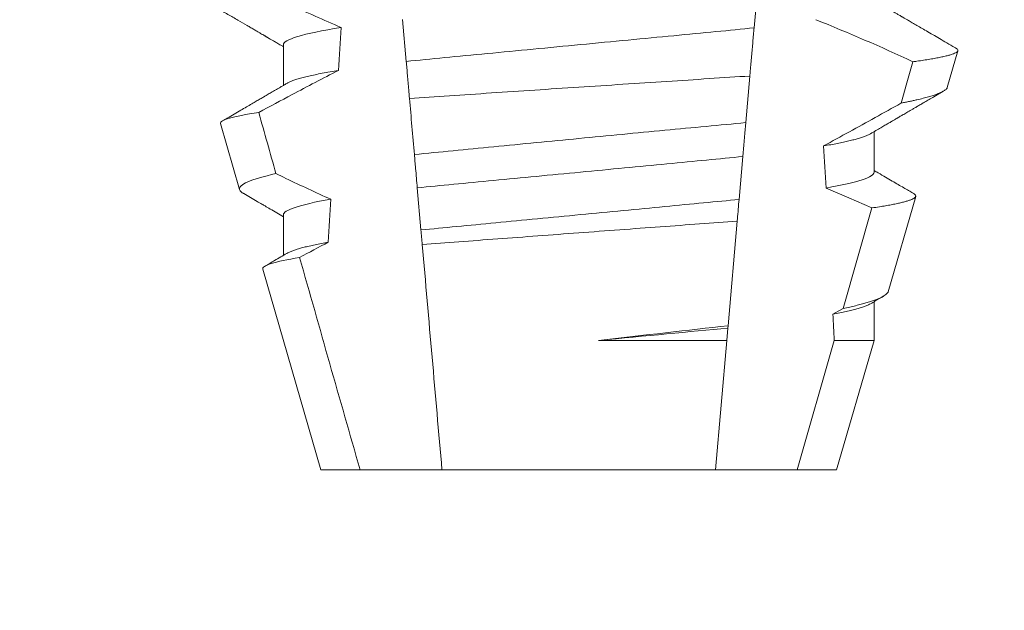
# Model space of a CAD drawing. Extents: x -26 to 102, y -50 to 60.
# Drawn here: x 76 to 76, y 42 to 42 of the extents above; entities that cross this region are included whole.
import ezdxf

# ---------------------------------------------------------------- set-up
doc = ezdxf.new("R2010")
doc.units = 0
doc.header["$LTSCALE"] = 0.75
doc.header["$MEASUREMENT"] = 0
doc.layers.get('0').update_dxf_attribs({"linetype": 'CONTINUOUS', "lineweight": 13})
doc.layers.get('DEFPOINTS').update_dxf_attribs({"linetype": 'CONTINUOUS'})
doc.layers.add('Text', color=7, linetype='CONTINUOUS', lineweight=15)
doc.styles.add('ROMAND', font='romand.shx', dxfattribs={"oblique": 15})
doc.dimstyles.new('ROMAND', dxfattribs={"dimscale": 7.5, "dimtxt": 0.125, "dimasz": 0.125, "dimexe": 0.0625, "dimexo": 0.0625, "dimgap": 0.0625, "dimtad": 0, "dimtih": 1, "dimtoh": 1, "dimdec": 3, "dimzin": 0, "dimdsep": 46, "dimlunit": 4, "dimtxsty": 'ROMAND', "dimcen": 0, "dimadec": 0, "dimazin": 0, "dimtfac": 1, "dimtdec": 3, "dimtofl": 0, "dimtmove": 0, "dimatfit": 3, "dimfxl": 0, "dimtolj": 1, "dimtzin": 0, "dimarcsym": 0})

# ---------------------------------------------------------------- blocks, each defined once
blk = doc.blocks.new('*D25')
at = {"layer": 'DEFPOINTS', "color": 0}
for p in [(78.36499674958773, 47.87532292132289), (78.65028007452258, 47.87532292132289)]:
    blk.add_point(p, dxfattribs=at)
at = {"layer": 'Text', "color": 0, "lineweight": -2}
blk.add_line((76.48999674958773, 47.87532292132289), (77.42749674958773, 47.87532292132289), dxfattribs=at)
at = {"layer": 'Text', "color": 0}
blk.add_solid([(77.42749674958773, 48.03157292132289), (77.42749674958773, 47.71907292132289), (78.36499674958773, 47.87532292132289)], dxfattribs=at)
at = {"layer": 'Text', "color": 0, "insert": (68.91224363571263, 47.87532292132289), "char_height": 0.9375, "attachment_point": 5, "style": 'ROMAND'}
blk.add_mtext('\\A1;MEDIUM 4KV BASED\\PLAMP HOLDER\\P(100 WATT MAX.)', dxfattribs=at)

msp = doc.modelspace()

# ---------------------------------------------------------------- linework, layer by layer
at = {"color": 8}
for p, q in [((76.2853109876063, 41.93370705954879), (76.28439077033144, 41.92318898118452)), ((76.19907036243123, 41.91493233000145), (76.19816759828785, 41.92525094400574)), ((76.28335676853908, 41.91137027786127), (76.28235701760065, 41.89994309667694)), ((76.28163109474553, 41.89164574596451), (76.28071150996337, 41.88113485418381)), ((76.20268287648784, 41.87364108084513), (76.20177953943443, 41.8839662947731)), ((76.30627835388034, 41.85439680339451), (76.31325577485703, 41.87903717844226)), ((76.28024466161222, 41.87579874255964), (76.27800226879424, 41.85016808563061)), ((76.30372781337593, 41.85297657315202), (76.30627835388034, 41.85439680339451)), ((76.27795359664876, 41.84961171206476), (76.27768787180506, 41.84657450052177)), ((76.27800226879424, 41.85016808563061), (76.27795359664876, 41.84961171206476)), ((76.24626914196813, 41.84657450052177), (76.27768787180506, 41.84657450052177)), ((76.27768787180506, 41.84657450052177), (76.27491275973102, 41.81485482734216)), ((76.29499217731538, 41.81485482734216), (76.30405568291764, 41.84657450052177)), ((76.30405568291764, 41.84657450052177), (76.31381663545432, 41.84657450052177))]:
    msp.add_line(p, q, dxfattribs=at)
for p, q in [((76.16892213107877, 41.91902149604584), (76.16892213107877, 41.90906763782334)), ((76.33179101425728, 41.90856487030425), (76.33439708578618, 41.91755271969809)), ((76.15351534258303, 41.89970975270876), (76.15820276420897, 41.88354367966041)), ((76.31381663545432, 41.88777151743449), (76.31381663545432, 41.89772537565698)), ((76.31727940915926, 41.85851698908019), (76.32404747047372, 41.88185879247852)), ((76.16892213107877, 41.87735485789736), (76.16892213107877, 41.86740114633984)), ((76.16386429790313, 41.86401802546375), (76.17811938596762, 41.81485482734216)), ((76.31381663545432, 41.84657450052177), (76.31381663545432, 41.85605859084353)), ((76.30461938056547, 41.81485482734216), (76.31381663545432, 41.84657450052177)), ((76.17811938596762, 41.81485482734216), (76.18774658921768, 41.81485482734216)), ((76.18774658921768, 41.81485482734216), (76.20782600680207, 41.81485482734216)), ((76.20782600680207, 41.81485482734216), (76.27491275973102, 41.81485482734216)), ((76.27491275973102, 41.81485482734216), (76.29499217731538, 41.81485482734216)), ((76.29499217731538, 41.81485482734216), (76.30461938056547, 41.81485482734216))]:
    msp.add_line(p, q)
at = {"color": 8, "flags": 128}
for points in [[(76.32050376062142, 41.90474168118396), (76.32189828782782, 41.90969763720443), (76.32335076603073, 41.91486266414043)], [(76.28235701760065, 41.89994309667694), (76.28213167603994, 41.89736743979631), (76.28187758356171, 41.89446310671664), (76.28163109474553, 41.89164574596452)], [(76.31325577485703, 41.87903717844226), (76.30766951695898, 41.88152080305386), (76.30204525450046, 41.88392119529465)]]:
    msp.add_lwpolyline(points, dxfattribs=at)
at = {"color": 8}
msp.add_arc((76.14174492586906, 41.52778015395364), 0.4275670133128972, 64.86564062287262, 68.34396514593834, dxfattribs=at)
for major_axis, ratio, start_param, end_param in [((9.376931223006183e-18, -0.8280759048621149), 0.08748866352592422, 4.076452766605623, 4.092161118588796), ((9.376931223006126e-18, -0.8280759048621152), 0.08748866352592417, 2.148867994267365, 2.16381186318579), ((9.376931223006183e-18, -0.8280759048621149), 0.08748866352592422, 4.138267983128628, 4.153326793546702), ((9.376931223006126e-18, -0.8280759048621152), 0.08748866352592417, 2.095907716153232, 2.104866177162917)]:
    msp.add_ellipse((76.24136938326654, 41.43145227716965), major_axis=major_axis, ratio=ratio, start_param=start_param, end_param=end_param, dxfattribs=at)
for points, knots in [([(76.15721228444195, 41.93522883314742), (76.15938785383392, 41.93415871422346), (76.16156839010802, 41.93309853063425), (76.16375483233296, 41.93205063400178), (76.16594128833623, 41.93100273076577), (76.16813371908054, 41.92996706466164), (76.17033327586296, 41.92894673261668), (76.1745533791522, 41.92698910794728), (76.17880019858313, 41.92508638792037), (76.18308440789423, 41.92327220547814)], [0, 0, 0, 0, 0.00018488548054026, 0.00018488548054026, 0.00018488548054026, 0.0003697729622008037, 0.0003697729622008037, 0.0003697729622008037, 0.0007245368895597603, 0.0007245368895597603, 0.0007245368895597603, 0.0007245368895597603]), ([(76.18308440789423, 41.92327220547814), (76.17844942606979, 41.92252887572377), (76.17481586586942, 41.92176537671743), (76.17005319586849, 41.92031408592479), (76.16892212905213, 41.9196278426742), (76.16892212905213, 41.91902150199067)], [0, 0, 0, 0, 0.5000000000000001, 0.5000000000000001, 1, 1, 1, 1]), ([(76.28439077195162, 41.92318899997741), (76.28137410699077, 41.92285959335655), (76.2782763713702, 41.92255922785908), (76.271742241557, 41.92193289769085), (76.26828129861676, 41.92160114839355), (76.2574629993644, 41.92056415840645), (76.24966114586334, 41.91981631036003), (76.23401149260499, 41.9183162100807), (76.22618416585632, 41.91756592029165), (76.21529842319572, 41.91652246550473), (76.21181031617553, 41.91618811238975), (76.20521549615697, 41.91555596475115), (76.20210631733278, 41.91525906794581), (76.19907036096274, 41.91493231445791)], [0, 0, 0, 0, 0.1250000000000001, 0.1250000000000001, 0.2500000000000002, 0.2500000000000002, 0.5000000000000002, 0.5000000000000002, 0.7500000000000002, 0.7500000000000002, 0.8750000000000001, 0.8750000000000001, 1, 1, 1, 1]), ([(76.28439077033144, 41.92318898118452), (76.28429005785114, 41.92203783793758), (76.28408862684265, 41.91973548231624), (76.28378067810198, 41.91621564306891), (76.28353625411106, 41.91342172695828), (76.28339418476276, 41.91179793049885), (76.28335676853908, 41.91137027786127)], [0, 0, 0, 0, 0.2978088010986412, 0.595635485950437, 0.8935041704413712, 1, 1, 1, 1]), ([(76.32335076603073, 41.91486266414043), (76.32367812778526, 41.91490761129411), (76.32460335548464, 41.91503464614479), (76.3260158179896, 41.91524302776037), (76.32754582010247, 41.91548773619795), (76.3289291554214, 41.91573119150127), (76.33017402819172, 41.91597489969288), (76.33127009358648, 41.9162176181533), (76.33221424678206, 41.91645964708708), (76.33299506632542, 41.91669862626753), (76.333602793847, 41.91693138456561), (76.33404094428397, 41.91715708762226), (76.33431620256266, 41.917376181278), (76.33443340113718, 41.91759011948237), (76.33438532859478, 41.91780695483065), (76.33421959210139, 41.91800626089943), (76.3339975626154, 41.91813456695255), (76.33390852643609, 41.918186019041)], [0, 0, 0, 0, 0.0379693645463578, 0.1073134149624923, 0.1766575506333157, 0.2464833589239217, 0.3163092457562777, 0.3876550641339742, 0.4590008535709049, 0.5308721988115469, 0.6027435135311595, 0.6720659457518442, 0.7413883248648574, 0.8111900201615174, 0.8809922236999975, 0.9522766191975124, 1, 1, 1, 1]), ([(76.19986248630445, 41.90587828037148), (76.19979948458334, 41.906598393339), (76.19973702178808, 41.90731234635584), (76.1996751771263, 41.9080192340748), (76.1995697349519, 41.90922444364296), (76.1994660670448, 41.91040937324323), (76.19936503727007, 41.91156414885273), (76.19926396198323, 41.9127194446677), (76.19916544553169, 41.91384549286148), (76.19907036096274, 41.91493231445791)], [5.501178752426604e-05, 5.501178752426604e-05, 5.501178752426604e-05, 5.501178752426604e-05, 0.0001848862968742153, 0.0001848862968742153, 0.0001848862968742153, 0.0004063211081011186, 0.0004063211081011186, 0.0004063211081011186, 0.0006278608548725079, 0.0006278608548725079, 0.0006278608548725079, 0.0006278608548725079]), ([(76.18241571705374, 41.91274704916903), (76.17861756923614, 41.91079602431314), (76.17483474098842, 41.90881529994392), (76.17106202927584, 41.9068158979441), (76.16833027616752, 41.90536816669827), (76.16560384951191, 41.90391043740152), (76.16288147953998, 41.9024452705865)], [0, 0, 0, 0, 0.0003256296356393153, 0.0003256296356393153, 0.0003256296356393153, 0.0005614103028967217, 0.0005614103028967217, 0.0005614103028967217, 0.0005614103028967217]), ([(76.18241571628295, 41.91274702193998), (76.18172081646676, 41.91263042027049), (76.1803301917736, 41.91239707848931), (76.1784404458298, 41.9120457426784), (76.1767010755976, 41.9116945328488), (76.17513213397652, 41.91134494146073), (76.17373472674629, 41.91099796263278), (76.17251423154988, 41.91065515702405), (76.17149841555891, 41.91032690582777), (76.17068157235803, 41.91001415162089), (76.17011834305114, 41.90976354153338), (76.1698750670084, 41.90961619002594), (76.16979245476395, 41.9095661520583)], [0, 0, 0, 0, 0.1083139648191992, 0.216756531783803, 0.3251866048566034, 0.4334627944796759, 0.5414457608095583, 0.648997563907745, 0.7559841164030969, 0.8534491981294947, 0.9502339378264515, 1, 1, 1, 1]), ([(76.19986248630448, 41.90587828037148), (76.20621455607832, 41.90630358785322), (76.21290892659789, 41.90675004760514), (76.22699818571184, 41.90768522858573), (76.23416986284457, 41.90815911166133), (76.24858867477406, 41.90910747953095), (76.25592332337555, 41.90958765390037), (76.269979958318, 41.91050390205541), (76.27684755094336, 41.91094951715519), (76.28335676650786, 41.911370263674)], [0, 0, 0, 0, 0.2499999999999999, 0.2499999999999999, 0.4999999999999999, 0.4999999999999999, 0.7499999999999999, 0.7499999999999999, 1, 1, 1, 1]), ([(76.33178769596233, 41.90856582362655), (76.33174458332829, 41.90846438887748), (76.33165819077465, 41.90826112579242), (76.3313188359356, 41.9079470403199), (76.33083056705976, 41.90762563186092), (76.33017637872163, 41.90729737193966), (76.32935484299753, 41.90696016427415), (76.328363147132, 41.90661535264691), (76.32719669455574, 41.90626248628882), (76.3258632696664, 41.90590478111932), (76.32459058302621, 41.90559746221339), (76.32345860086173, 41.90534351248635), (76.32252284580426, 41.90514352111697), (76.32154289266475, 41.90494301882887), (76.32085013813085, 41.90480879376359), (76.32050376062142, 41.90474168118396)], [0, 0, 0, 0, 0.087209935559633, 0.1747582629269194, 0.2623067385253918, 0.3504936550526134, 0.4386806355652413, 0.5288845377058418, 0.6190884386167705, 0.7099895237517517, 0.8008906745726531, 0.8506101697216486, 0.900329830516268, 0.950164880370174, 1, 1, 1, 1]), ([(76.30144693475305, 41.89423430936256), (76.30567018842646, 41.89654521130018), (76.3120051580027, 41.90001161294228), (76.3183437921827, 41.90353860855312), (76.32047523431552, 41.90472579242501), (76.32050376062142, 41.90474168118396)], [0, 0, 0, 0, 0.6636563499465813, 0.995498521072142, 0.9999999999999999, 0.9999999999999999, 0.9999999999999999, 0.9999999999999999]), ([(76.15351534174786, 41.89970972265526), (76.15339329333503, 41.90013064552781), (76.15413245463901, 41.90057146646332), (76.1572742699056, 41.9014904182896), (76.15971497829622, 41.90197095548847), (76.16288147953998, 41.9024452705865)], [0, 0, 0, 0, 0.5, 0.5, 1, 1, 1, 1]), ([(76.28235701588034, 41.89994306171172), (76.27599085497761, 41.89934677965221), (76.2693642131076, 41.89872263595694), (76.25560334753831, 41.89741782003271), (76.24845566034915, 41.89673569986293), (76.23441710684074, 41.89538668587485), (76.22733724560774, 41.89470164908323), (76.2137332694241, 41.89337649220985), (76.20724174088554, 41.89273969621381), (76.20106529002317, 41.89213017095668)], [0, 0, 0, 0, 0.2500000000000001, 0.2500000000000001, 0.5000000000000001, 0.5000000000000001, 0.7500000000000002, 0.7500000000000002, 1, 1, 1, 1]), ([(76.31294724217503, 41.89722715475196), (76.31283227555025, 41.89715986165207), (76.31254315681025, 41.89699063257117), (76.31189757506218, 41.89671273147533), (76.31103108631001, 41.8963944333855), (76.31002329057762, 41.89607921877918), (76.30889842416184, 41.89576894140599), (76.30767051557964, 41.8954645999687), (76.30631044571197, 41.89515807965074), (76.30481846039186, 41.89485022909233), (76.30320939591246, 41.89454197437755), (76.30203431117047, 41.89433684505437), (76.30144693475305, 41.89423430936256)], [0, 0, 0, 0, 0.07092348828591216, 0.1783588028685333, 0.286557175114691, 0.3954014605833767, 0.495640089883596, 0.5962226443883715, 0.6970503986311519, 0.7980232519558002, 0.8990401505249003, 1, 1, 1, 1]), ([(76.20177953744741, 41.88396628554058), (76.2016408418435, 41.88555158354743), (76.2015013987656, 41.88714542522121), (76.2013613962846, 41.88874566090139), (76.20126303413886, 41.88986994537193), (76.20116430377061, 41.89099843864486), (76.20106529002317, 41.89213017095666)], [1.40009084684932e-17, 1.40009084684932e-17, 1.40009084684932e-17, 1.40009084684932e-17, 0.0002537998881220641, 0.0002537998881220641, 0.0002537998881220641, 0.0004321132009489671, 0.0004321132009489671, 0.0004321132009489671, 0.0004321132009489671]), ([(76.28163109573421, 41.89164575647381), (76.27877567659345, 41.89135045077678), (76.27585831013238, 41.89107744455792), (76.26965302261735, 41.89048263562631), (76.26639254574357, 41.89017010203925), (76.25626196559696, 41.88919903348859), (76.24903662237543, 41.88850644693693), (76.23455216369894, 41.88711803659021), (76.22730705586048, 41.88642355549769), (76.21712323927565, 41.88544738395885), (76.21384121333176, 41.88513278478186), (76.20758731202267, 41.88453331596642), (76.2046484593157, 41.88425918609656), (76.20177953744741, 41.88396628554058)], [0, 0, 0, 0, 0.1250000000000001, 0.1250000000000001, 0.2500000000000003, 0.2500000000000003, 0.5, 0.5, 0.7499999999999998, 0.7499999999999998, 0.875, 0.875, 1, 1, 1, 1]), ([(76.1671053406825, 41.88745860801856), (76.16403439739204, 41.88678069827704), (76.16168207636855, 41.88609184851522), (76.15870380626956, 41.88477918149735), (76.15802760185281, 41.88414775473426), (76.15820275984655, 41.88354366653533)], [0, 0, 0, 0, 0.5000000000000002, 0.5000000000000002, 1, 1, 1, 1]), ([(76.1671053406825, 41.88745860801856), (76.1679185743341, 41.88706476722723), (76.16873264705842, 41.88667264040599), (76.16954762024582, 41.8862823843881), (76.17319055501872, 41.8845379377733), (76.1768515897945, 41.88282997414831), (76.18053759656448, 41.88117775753787)], [0.000115983324188524, 0.000115983324188524, 0.000115983324188524, 0.000115983324188524, 0.0001848858561126611, 0.0001848858561126611, 0.0001848858561126611, 0.000492898777385869, 0.000492898777385869, 0.000492898777385869, 0.000492898777385869]), ([(76.31381663748095, 41.88777150247994), (76.31381663759493, 41.88721937470996), (76.31288286481339, 41.88660130811975), (76.3089444484564, 41.8852926579376), (76.30593751630343, 41.88460297940725), (76.30204525304742, 41.88392118328322)], [0, 0, 0, 0, 0.5, 0.5, 1, 1, 1, 1]), ([(76.31325577485703, 41.87903717844226), (76.31390491260993, 41.87913440956214), (76.31510446320951, 41.87931408428855), (76.31666728296193, 41.87957492831237), (76.31802278464957, 41.87981978018023), (76.3192446784949, 41.88006288766977), (76.32034399543426, 41.88030603223439), (76.32131268767057, 41.88054880658153), (76.32214574670863, 41.88079073421079), (76.32283234010052, 41.88102896621587), (76.32336574907112, 41.88126134521431), (76.32374841120946, 41.88148531412187), (76.32398579263284, 41.88170223844375), (76.3240835002668, 41.88191734926636), (76.32403758875594, 41.88213560547963), (76.32386236732555, 41.88235533109031), (76.3236255472136, 41.88250502865654), (76.32351086001268, 41.88257752416679)], [0, 0, 0, 0, 0.07712219430348295, 0.1425151657026852, 0.2079647857873608, 0.273414379131895, 0.3388073727578315, 0.4061007432590756, 0.4734558124251638, 0.5408108187972783, 0.6081041360895126, 0.6734671892257044, 0.738886512394823, 0.8043071543563461, 0.8696721863427062, 0.9368848700024718, 1, 1, 1, 1]), ([(76.18053759656448, 41.88117775753787), (76.17669444027183, 41.88050031608256), (76.17372819471652, 41.87981569532937), (76.16984318028489, 41.87851673517731), (76.16892212905213, 41.87790326636947), (76.16892212905213, 41.87735483583896)], [0, 0, 0, 0, 0.5, 0.5, 1, 1, 1, 1]), ([(76.28071150807821, 41.88113482146889), (76.27791381717654, 41.88085053976837), (76.27504781915403, 41.880583088264), (76.26895798990603, 41.87999934660499), (76.26576622850078, 41.8796933997513), (76.25586764683737, 41.87874456945627), (76.24883221438145, 41.87807018683462), (76.23473093181042, 41.87671850590121), (76.22767736018437, 41.87604238454618), (76.21772965526424, 41.8750888455327), (76.21451797893337, 41.8747809897303), (76.2083830847958, 41.87419292836833), (76.20549246886026, 41.87392301927514), (76.2026828779291, 41.87364105658769)], [0, 0, 0, 0, 0.125, 0.125, 0.25, 0.25, 0.4999999999999999, 0.4999999999999999, 0.7499999999999997, 0.7499999999999997, 0.8749999999999999, 0.8749999999999999, 1, 1, 1, 1]), ([(76.28071150996337, 41.88113485418381), (76.28057194319072, 41.87953960217479), (76.28041711840311, 41.87776995063953), (76.28026013259608, 41.87597557832393), (76.28024466161222, 41.87579874255964)], [0, 0, 0, 0, 0.9014497923614195, 1, 1, 1, 1]), ([(76.20299610407147, 41.87006086539787), (76.20882776139302, 41.87050321864776), (76.21499349856347, 41.870968746716), (76.22799787229528, 41.87194509831608), (76.23468132673193, 41.87244422071811), (76.24806843713469, 41.87343850495593), (76.25488085773893, 41.87394168194709), (76.26790537724193, 41.87489878747965), (76.27427679426961, 41.87536447235414), (76.28024466074339, 41.87579873201459)], [0, 0, 0, 0, 0.2499999999999999, 0.2499999999999999, 0.4999999999999999, 0.4999999999999999, 0.7499999999999998, 0.7499999999999998, 1, 1, 1, 1]), ([(76.17995201519093, 41.87065659535905), (76.17937894551585, 41.87055083236827), (76.17823294185536, 41.87033933142894), (76.17668088009538, 41.87002210593747), (76.1752563592016, 41.86970621523079), (76.17397463609436, 41.86939249653483), (76.17283582043794, 41.86908192916653), (76.17184101648732, 41.86877546195177), (76.17096899492844, 41.8684640869255), (76.17026752866715, 41.86817118124185), (76.16993402100286, 41.86798184109779), (76.16978758732023, 41.86789870725249)], [0, 0, 0, 0, 0.1127054703478476, 0.2253842546374399, 0.3379165587874827, 0.4501839085602157, 0.5620691065317839, 0.673457832884345, 0.7842387927331134, 0.9052654210651792, 1, 1, 1, 1]), ([(76.16386430236656, 41.86401803170259), (76.16373592635267, 41.86446077732522), (76.16444621218292, 41.86492523509057), (76.16748825297083, 41.86589467682948), (76.1698513544527, 41.86640044636792), (76.17291608488901, 41.86689863733423)], [0, 0, 0, 0, 0.5, 0.5, 1, 1, 1, 1]), ([(76.31726683263804, 41.85852058237197), (76.31726293772292, 41.85849371902654), (76.31724401623137, 41.85836321693658), (76.31707417876325, 41.8581290699201), (76.31674729353679, 41.85780799657945), (76.31626166294276, 41.85747451909185), (76.31562896142219, 41.85713194065023), (76.31485187073727, 41.85678330899965), (76.31395677862633, 41.85643911647921), (76.31295708110432, 41.85609991531285), (76.31186714542474, 41.85576688257808), (76.31065580432056, 41.85542928128407), (76.30931984588511, 41.85508782139041), (76.30787010753411, 41.85474298649042), (76.30680886307144, 41.85451218137007), (76.30627835388034, 41.85439680339451)], [0, 0, 0, 0, 0.02138735304499156, 0.1038997275758049, 0.1863373273127008, 0.2713008472930982, 0.3563476205194593, 0.4413946245057866, 0.5263581920586192, 0.6046876501079667, 0.6830494909747371, 0.7613790479246846, 0.840907996197823, 0.9204709440562976, 1, 1, 1, 1]), ([(76.31295257711335, 41.85556066326845), (76.31279374949327, 41.85547156995317), (76.31244267756045, 41.85527463844728), (76.31168601738497, 41.85496229667288), (76.3107405515376, 41.85463176119434), (76.3096387360788, 41.85430171568909), (76.30840040084436, 41.85397413848017), (76.30700134281477, 41.85364320519859), (76.30545864441245, 41.8533103922386), (76.30430493416287, 41.85308788033907), (76.30372781337593, 41.85297657315202)], [0, 0, 0, 0, 0.1081383135390898, 0.2390284934697584, 0.3708566074014876, 0.4958687923606716, 0.6214334159966852, 0.747407689249837, 0.8736456807875406, 1, 1, 1, 1])]:
    msp.add_open_spline(points, degree=3, knots=knots, dxfattribs=at)
for points, knots in [([(76.14700130041433, 41.93132676040896), (76.14798100466768, 41.93075723537866), (76.14988581293031, 41.92964992571885), (76.15266101087775, 41.92803574504362), (76.15527235210857, 41.92651621764952), (76.1577199147566, 41.92509124412329), (76.15959817247753, 41.92399731280021), (76.16095214132679, 41.92320819670172), (76.16181264580473, 41.92270672660247), (76.16259862751212, 41.92224851889945), (76.16327852844287, 41.92185208101972), (76.1638353289556, 41.92152745696396), (76.1642469096137, 41.92128734905504), (76.16453138255142, 41.92112149050394), (76.16470043868165, 41.9210228540113), (76.16483701270471, 41.92094320393205), (76.16498441388967, 41.92085721398044), (76.16519213305205, 41.92073598756836), (76.16553626178361, 41.9205352828193), (76.16604829321838, 41.92023651052843), (76.16675978841255, 41.91982124402671), (76.16762669256457, 41.91931517945689), (76.16836478873046, 41.91888431728174), (76.16881380408333, 41.91862198386158), (76.16892213107877, 41.91855869473122)], [0, 0, 0, 0, 0.134026071816518, 0.2605826892442576, 0.3796762844354568, 0.4913131003273494, 0.5954990584479876, 0.6367134845445851, 0.6766342458284534, 0.7132757586321469, 0.7443003828535536, 0.7697053390145264, 0.7894938489046993, 0.8006487651441712, 0.8086458457094957, 0.8126391974279036, 0.8193455512659937, 0.8288269456928002, 0.8410815519118121, 0.8664582056350462, 0.8989340404775331, 0.9385039258242694, 0.9851637924986859, 1, 1, 1, 1]), ([(76.33391292638521, 41.91819357228698), (76.33382016416522, 41.91824749492999), (76.3330752514716, 41.91868051239393), (76.33172574458803, 41.91946532814279), (76.32991215556834, 41.92052030606493), (76.32824142335534, 41.92149242058494), (76.32671356036673, 41.92238175243826), (76.32532842012259, 41.92318822493516), (76.32408608988254, 41.92391165208997), (76.32314541510019, 41.92445975491648), (76.32247752148055, 41.92484882791673), (76.32205372533926, 41.92509582407197), (76.32168665480913, 41.92530973391121), (76.32137632574188, 41.92549057701261), (76.32112270434635, 41.92563833772667), (76.32092581173708, 41.92575308975175), (76.32075088050584, 41.92585516602203), (76.3205223089123, 41.92598836183818), (76.32016464814612, 41.9261968949977), (76.3196370491602, 41.92650442014849), (76.31893959296008, 41.92691111978455), (76.31807232368539, 41.92741694954057), (76.31703536024199, 41.9280219153699), (76.3158288921201, 41.92872606145656), (76.31473704919301, 41.92936330942473), (76.31404757379474, 41.9297661122631), (76.31381663545432, 41.92990103023007)], [0, 0, 0, 0, 0.01384358488603883, 0.1111687722556803, 0.2013801360342612, 0.2844839188572301, 0.360488414997755, 0.4293974890324381, 0.4912165479137219, 0.5459188767128315, 0.5698346803627937, 0.5909273514658981, 0.6091955060186764, 0.6246397161687862, 0.6372599221212395, 0.6470580768485135, 0.6540350837144702, 0.6633825564338499, 0.6811820295290938, 0.7074401819295435, 0.7421559891646142, 0.7853252802511907, 0.836943526459849, 0.8970052019630589, 0.965502108136194, 0.9999999999999999, 0.9999999999999999, 0.9999999999999999, 0.9999999999999999]), ([(76.1697747358022, 41.90956563873091), (76.1694979129797, 41.9094039339342), (76.16898883625439, 41.90910655907314), (76.16829205827679, 41.90869965406148), (76.16772904545616, 41.90837091389838), (76.16727892778684, 41.90810812225169), (76.16689800818116, 41.90788573864214), (76.1665424993378, 41.90767828611855), (76.16614612143525, 41.90744694227018), (76.16570955683866, 41.90719226787689), (76.16522180922726, 41.90690755642406), (76.16468863302495, 41.90659664694863), (76.16403480965917, 41.9062152311939), (76.16322180606085, 41.90574110875384), (76.1622375734751, 41.90516737384644), (76.16110730725555, 41.90450842070356), (76.15983066576555, 41.90376463579722), (76.15840775161078, 41.90293571379924), (76.15683831590121, 41.90202185684859), (76.15535740979402, 41.90115965417989), (76.15439955655785, 41.90060231570649), (76.15401371931961, 41.90037781164969)], [0, 0, 0, 0, 0.05271766486407404, 0.09694770089075735, 0.1326859972968566, 0.1599291181652044, 0.1826618503715708, 0.2052234222497328, 0.2276174459484307, 0.2581338134306953, 0.2883350654923886, 0.3204865426150786, 0.3596255642804562, 0.4128058757762766, 0.4752489283094903, 0.5469624768650226, 0.6279452382873912, 0.7182073264875974, 0.8177516504476798, 0.9265877096707531, 1, 1, 1, 1]), ([(76.31296447530909, 41.89722759474687), (76.31340812671007, 41.89748677652987), (76.3142448591866, 41.89797559683943), (76.31542433229305, 41.89866413131037), (76.31645200462029, 41.899263996473), (76.31732786916251, 41.89977502000232), (76.31804186204718, 41.9001915659226), (76.31859973550587, 41.90051701217669), (76.31900730494056, 41.90075466103842), (76.31928700295913, 41.90091777957329), (76.31949989177292, 41.90104195076154), (76.31974915057506, 41.90118725626709), (76.32007614383122, 41.90137787317572), (76.32045994935572, 41.90160169294731), (76.3210574261671, 41.90194988674222), (76.32189943231648, 41.90244063343755), (76.32284319989705, 41.90299055179534), (76.32369232629097, 41.90348518561908), (76.32445010363227, 41.90392661204535), (76.32530281484819, 41.90442317569169), (76.32627042606197, 41.90498660907878), (76.32735401680625, 41.90561733831728), (76.32863596397178, 41.90636340803741), (76.32981225901779, 41.90704794045877), (76.33058879193842, 41.90749957663435), (76.3308443560382, 41.90764821423819)], [0, 0, 0, 0, 0.07448342381120981, 0.140476733594026, 0.1979775040882244, 0.2469784084173851, 0.2874763790354627, 0.3178097920539838, 0.3406092126703577, 0.355873769678246, 0.364750942359285, 0.376339146546442, 0.3977010362255737, 0.4196228553581149, 0.44074781779904, 0.4979470766152104, 0.5608982961376779, 0.5990880312410662, 0.6403987498158115, 0.6880255084908646, 0.7421298071279009, 0.8027117395182557, 0.8697758611478417, 0.9571420426273265, 1, 1, 1, 1]), ([(76.32351200583275, 41.88257950414391), (76.32346861741419, 41.88260477932818), (76.32306846626395, 41.88283788056582), (76.32226501382041, 41.8833059679468), (76.32105522187848, 41.88401105873837), (76.31970591261359, 41.88479757772828), (76.31821731966147, 41.88566566969882), (76.31658961488387, 41.88661531821333), (76.31510716384977, 41.88748050337364), (76.31416752783932, 41.88802941107714), (76.31381663545432, 41.88823439208159)], [0, 0, 0, 0, 0.0134220526444866, 0.123785332200408, 0.2485501308223839, 0.3877034304699823, 0.5412347604814788, 0.7091317676605574, 0.8913798038431506, 0.9999999999999999, 0.9999999999999999, 0.9999999999999999, 0.9999999999999999]), ([(76.15820276420897, 41.88354367966042), (76.15824462898138, 41.88344412109717), (76.158328394812, 41.88324491767951), (76.15864524800122, 41.88293677503621), (76.15894798202302, 41.88270338799749), (76.15919409248244, 41.88257086706157), (76.15924219718849, 41.88254496454333)], [0, 0, 0, 0, 0.3081769099106695, 0.6166209284930746, 0.9250647957788791, 1, 1, 1, 1]), ([(76.15923906222474, 41.88253961127191), (76.16031969189595, 41.88191004714601), (76.16179973470136, 41.88104778889057), (76.16352770446278, 41.88004013506854), (76.16459665870275, 41.87941671125877), (76.16634463979995, 41.87839709405904), (76.16784408823062, 41.87752141468223), (76.16892213107877, 41.87689183658529)], [0, 0, 0, 0, 0.3347064311966595, 0.4584177712430748, 0.53530657608463, 0.6659042005098504, 1, 1, 1, 1]), ([(76.16977382831269, 41.86789848725503), (76.1687735156631, 41.86731418309334), (76.16699584287392, 41.86627580613262), (76.16521783238684, 41.86523873270198), (76.16444032457503, 41.86478522992479)], [0, 0, 0, 0, 0.5627090967824266, 1, 1, 1, 1]), ([(76.31296409031353, 41.85556073660094), (76.31373733665754, 41.85601238536216), (76.3147342162485, 41.85659465702221), (76.31579239997211, 41.85721230299933), (76.31607725124096, 41.85737857535138), (76.31613843360401, 41.85741428849897)], [0, 0, 0, 0, 0.7308206004295644, 0.9421837514796555, 1, 1, 1, 1])]:
    msp.add_open_spline(points, degree=3, knots=knots)
for points in [[(76.20106529002317, 41.89213017095666), (76.20066438311605, 41.89671255787363), (76.20026344717576, 41.90129527664114), (76.19986248630445, 41.90587828037148)], [(76.16288147954, 41.90244527058648), (76.16428810009987, 41.89744934370377), (76.16569597831364, 41.89245376799387), (76.1671053406825, 41.88745860801856)], [(76.20299610407147, 41.87006086539787), (76.20288934239392, 41.87128115695612), (76.20278456802882, 41.87247873342919), (76.2026828779291, 41.87364105658769)], [(76.17995201400544, 41.87065661354853), (76.17760251048594, 41.8694117784984), (76.17525756160427, 41.86815839201701), (76.17291608488901, 41.86689863733423)], [(76.20782600574856, 41.81485483661139), (76.20621706570896, 41.83324510541615), (76.20460686090831, 41.85164983050554), (76.20299610407147, 41.87006086539787)], [(76.17291608488901, 41.86689863733423), (76.17783036854743, 41.84954246758208), (76.18276584938695, 41.8321921967091), (76.18774658750019, 41.81485483661139)], [(76.27800226967429, 41.85016808481134), (76.26829795119266, 41.84908446064354), (76.2573959489049, 41.84785262761659), (76.24626914183011, 41.84657450344837)], [(76.27795359558587, 41.84961173743488), (76.26871439163077, 41.84872020513406), (76.2576850475046, 41.84766877710469), (76.24626914182986, 41.84657450344835)]]:
    msp.add_open_spline(points, degree=3, dxfattribs=at)

# ---------------------------------------------------------------- dimensions: what is measured, and where the dimension line sits
at = {"layer": 'Text'}
dim = msp.add_diameter_dim_2p(p1=(78.65028007452258, 47.87532292132289), p2=(78.36499674958773, 47.87532292132289), text='MEDIUM 4KV BASED\\PLAMP HOLDER\\P(100 WATT MAX.)', dimstyle='ROMAND', dxfattribs=at)
dim.commit()
dim.dimension.update_dxf_attribs({"geometry": '*D25', "text_midpoint": (68.91224363571263, 47.87532292132289)})

doc.saveas('drawing.dxf')
